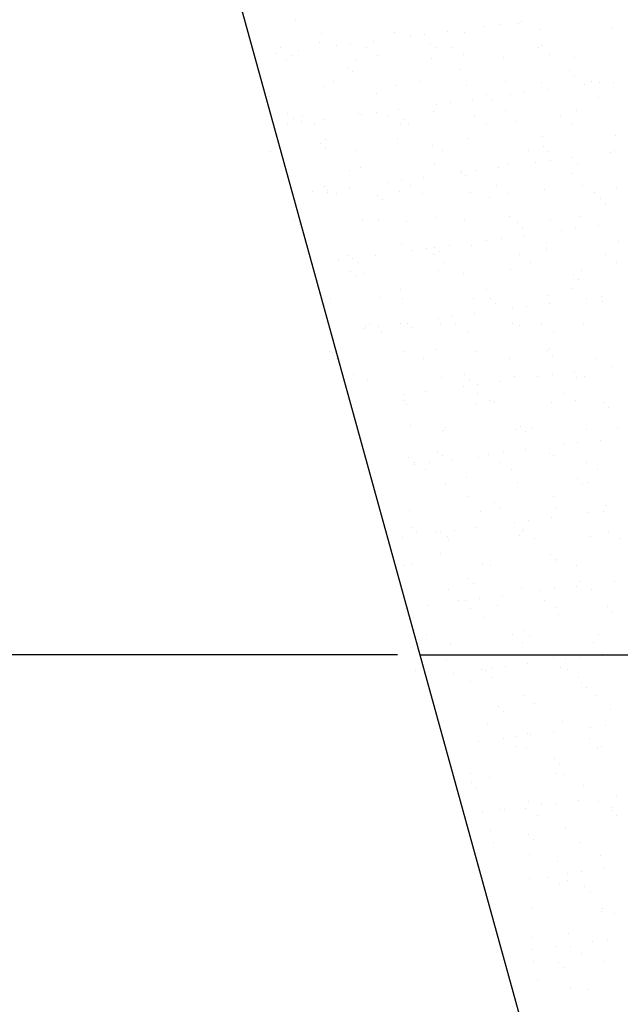
# Model space of a CAD drawing. Units: millimetres. Extents: x 7350 to 8165, y 2440 to 2965.
# Drawn here: x 7602 to 7619, y 2729 to 2756 of the extents above; entities that cross this region are included whole.
import ezdxf

# ---------------------------------------------------------------- set-up
doc = ezdxf.new("R2010")
doc.units = ezdxf.units.MM
doc.layers.add('posadowienie', color=8, linetype='Continuous')
doc.styles.get("Standard").update_dxf_attribs({"font": 'txt.shx'})
doc.dimstyles.new('ISO-25', dxfattribs={"dimtxt": 2.5, "dimasz": 2.5, "dimexe": 1.25, "dimexo": 0.625, "dimtad": 1, "dimtxsty": 'Standard', "dimcen": 2.5, "dimadec": 0, "dimazin": 0, "dimtfac": 1, "dimtmove": 0, "dimatfit": 3, "dimfxl": 0, "dimarcsym": 0})

# ---------------------------------------------------------------- blocks, each defined once
blk = doc.blocks.new('*D14')
at = {"layer": 'Defpoints', "color": 0}
for p in [(7546.314, 2738.577), (7613.377, 2738.577), (7618.897, 2718.577)]:
    blk.add_point(p, dxfattribs=at)
at = {"layer": 'posadowienie', "color": 0, "lineweight": -2}
for p, q in [((7612.752, 2738.577), (7545.064, 2738.577)), ((7546.314, 2721.077), (7546.314, 2736.077)), ((7618.272, 2718.577), (7545.064, 2718.577))]:
    blk.add_line(p, q, dxfattribs=at)
at = {"layer": 'posadowienie', "color": 0}
for points in [[(7545.898, 2736.077), (7546.731, 2736.077), (7546.314, 2738.577)], [(7545.898, 2721.077), (7546.731, 2721.077), (7546.314, 2718.577)]]:
    blk.add_solid(points, dxfattribs=at)
at = {"layer": 'posadowienie', "color": 0, "insert": (7544.231, 2728.577), "char_height": 2.5, "attachment_point": 5, "rotation": 90}
blk.add_mtext('20,00', dxfattribs=at)
blk = doc.blocks.new('*D15')
at = {"layer": 'Defpoints', "color": 0}
for p in [(7546.314, 2758.577), (7607.856, 2758.577), (7613.377, 2738.577)]:
    blk.add_point(p, dxfattribs=at)
at = {"layer": 'posadowienie', "color": 0, "lineweight": -2}
for p, q in [((7607.231, 2758.577), (7545.064, 2758.577)), ((7546.314, 2741.077), (7546.314, 2756.077)), ((7612.752, 2738.577), (7545.064, 2738.577))]:
    blk.add_line(p, q, dxfattribs=at)
at = {"layer": 'posadowienie', "color": 0}
for points in [[(7545.898, 2756.077), (7546.731, 2756.077), (7546.314, 2758.577)], [(7545.898, 2741.077), (7546.731, 2741.077), (7546.314, 2738.577)]]:
    blk.add_solid(points, dxfattribs=at)
at = {"layer": 'posadowienie', "color": 0, "insert": (7544.231, 2748.577), "char_height": 2.5, "attachment_point": 5, "rotation": 90}
blk.add_mtext('20,00', dxfattribs=at)

msp = doc.modelspace()

# ---------------------------------------------------------------- linework, layer by layer
at = {"layer": 'posadowienie', "color": 8}
for p, q in [((7629.938, 2678.577), (7595.132, 2804.677)), ((7609.945, 2756.1), (7609.945, 2756.1)), ((7616.181, 2756.061), (7616.181, 2756.061)), ((7614.13, 2755.791), (7614.13, 2755.791)), ((7615.165, 2755.927), (7615.165, 2755.927)), ((7615.561, 2755.979), (7615.561, 2755.979)), ((7616.088, 2756.006), (7616.088, 2756.006)), ((7616.669, 2755.833), (7616.669, 2755.833)), ((7618.663, 2755.859), (7618.663, 2755.859)), ((7610.667, 2755.743), (7610.667, 2755.743)), ((7612.079, 2755.521), (7612.079, 2755.521)), ((7612.661, 2755.768), (7612.661, 2755.768)), ((7613.114, 2755.657), (7613.114, 2755.657)), ((7613.51, 2755.709), (7613.51, 2755.709)), ((7614.611, 2755.759), (7614.611, 2755.759)), ((7609.52, 2755.337), (7609.52, 2755.337)), ((7610.027, 2755.25), (7610.027, 2755.25)), ((7610.607, 2755.493), (7610.607, 2755.493)), ((7611.062, 2755.387), (7611.062, 2755.387)), ((7611.459, 2755.439), (7611.459, 2755.439)), ((7611.893, 2755.341), (7611.893, 2755.341)), ((7613.657, 2755.466), (7613.657, 2755.466)), ((7613.797, 2755.338), (7613.797, 2755.338)), ((7614.266, 2755.345), (7614.266, 2755.345)), ((7616.639, 2755.35), (7616.639, 2755.35)), ((7616.751, 2755.399), (7616.751, 2755.399)), ((7609.408, 2755.169), (7609.408, 2755.169)), ((7609.684, 2754.989), (7609.684, 2754.989)), ((7609.842, 2755.132), (7609.842, 2755.132)), ((7611.634, 2754.98), (7611.634, 2754.98)), ((7612.215, 2755.136), (7612.215, 2755.136)), ((7613.692, 2755.054), (7613.692, 2755.054)), ((7614.588, 2755.141), (7614.588, 2755.141)), ((7615.686, 2755.079), (7615.686, 2755.079)), ((7616.96, 2755.145), (7616.96, 2755.145)), ((7617.636, 2755.07), (7617.636, 2755.07)), ((7611.366, 2754.798), (7611.366, 2754.798)), ((7614.46, 2754.73), (7614.46, 2754.73)), ((7617.509, 2754.704), (7617.509, 2754.704)), ((7611.506, 2754.669), (7611.506, 2754.669)), ((7617.649, 2754.575), (7617.649, 2754.575)), ((7610.715, 2754.275), (7610.715, 2754.275)), ((7610.998, 2754.395), (7610.998, 2754.395)), ((7612.709, 2754.3), (7612.709, 2754.3)), ((7613.371, 2754.399), (7613.371, 2754.399)), ((7614.659, 2754.291), (7614.659, 2754.291)), ((7615.744, 2754.404), (7615.744, 2754.404)), ((7616.717, 2754.365), (7616.717, 2754.365)), ((7616.883, 2754.18), (7616.883, 2754.18)), ((7617.918, 2754.316), (7617.918, 2754.316)), ((7618.117, 2754.408), (7618.117, 2754.408)), ((7618.315, 2754.369), (7618.315, 2754.369)), ((7618.711, 2754.39), (7618.711, 2754.39)), ((7609.216, 2754), (7609.216, 2754)), ((7612.169, 2754.061), (7612.169, 2754.061)), ((7614.832, 2753.91), (7614.832, 2753.91)), ((7615.218, 2754.035), (7615.218, 2754.035)), ((7615.359, 2753.906), (7615.359, 2753.906)), ((7615.867, 2754.046), (7615.867, 2754.046)), ((7616.264, 2754.099), (7616.264, 2754.099)), ((7618.312, 2753.968), (7618.312, 2753.968)), ((7612.781, 2753.64), (7612.781, 2753.64)), ((7613.816, 2753.776), (7613.816, 2753.776)), ((7614.213, 2753.829), (7614.213, 2753.829)), ((7615.734, 2753.611), (7615.734, 2753.611)), ((7609.732, 2753.521), (7609.732, 2753.521)), ((7609.879, 2753.393), (7609.879, 2753.393)), ((7610.136, 2753.429), (7610.136, 2753.429)), ((7610.73, 2753.37), (7610.73, 2753.37)), ((7611.682, 2753.512), (7611.682, 2753.512)), ((7611.765, 2753.506), (7611.765, 2753.506)), ((7612.162, 2753.559), (7612.162, 2753.559)), ((7612.509, 2753.433), (7612.509, 2753.433)), ((7612.928, 2753.366), (7612.928, 2753.366)), ((7613.74, 2753.586), (7613.74, 2753.586)), ((7614.882, 2753.437), (7614.882, 2753.437)), ((7617.255, 2753.442), (7617.255, 2753.442)), ((7617.684, 2753.602), (7617.684, 2753.602)), ((7609.714, 2753.236), (7609.714, 2753.236)), ((7610.11, 2753.288), (7610.11, 2753.288)), ((7610.457, 2753.224), (7610.457, 2753.224)), ((7612.83, 2753.228), (7612.83, 2753.228)), ((7613.068, 2753.238), (7613.068, 2753.238)), ((7615.203, 2753.233), (7615.203, 2753.233)), ((7616.022, 2753.299), (7616.022, 2753.299)), ((7617.576, 2753.237), (7617.576, 2753.237)), ((7610.763, 2752.806), (7610.763, 2752.806)), ((7612.757, 2752.832), (7612.757, 2752.832)), ((7614.707, 2752.823), (7614.707, 2752.823)), ((7616.765, 2752.897), (7616.765, 2752.897)), ((7618.759, 2752.922), (7618.759, 2752.922)), ((7610.637, 2752.698), (7610.637, 2752.698)), ((7610.777, 2752.569), (7610.777, 2752.569)), ((7613.731, 2752.63), (7613.731, 2752.63)), ((7616.78, 2752.604), (7616.78, 2752.604)), ((7609.241, 2752.483), (7609.241, 2752.483)), ((7611.614, 2752.487), (7611.614, 2752.487)), ((7613.987, 2752.491), (7613.987, 2752.491)), ((7616.36, 2752.496), (7616.36, 2752.496)), ((7616.921, 2752.475), (7616.921, 2752.475)), ((7617.586, 2752.3), (7617.586, 2752.3)), ((7618.621, 2752.436), (7618.621, 2752.436)), ((7618.733, 2752.5), (7618.733, 2752.5)), ((7611.73, 2752.043), (7611.73, 2752.043)), ((7613.788, 2752.117), (7613.788, 2752.117)), ((7615.535, 2752.03), (7615.535, 2752.03)), ((7615.782, 2752.143), (7615.782, 2752.143)), ((7616.57, 2752.166), (7616.57, 2752.166)), ((7616.966, 2752.218), (7616.966, 2752.218)), ((7617.732, 2752.134), (7617.732, 2752.134)), ((7611.44, 2751.961), (7611.44, 2751.961)), ((7613.484, 2751.76), (7613.484, 2751.76)), ((7614.49, 2751.935), (7614.49, 2751.935)), ((7614.519, 2751.896), (7614.519, 2751.896)), ((7614.63, 2751.807), (7614.63, 2751.807)), ((7614.915, 2751.948), (7614.915, 2751.948)), ((7617.584, 2751.868), (7617.584, 2751.868)), ((7610.751, 2751.52), (7610.751, 2751.52)), ((7611.433, 2751.49), (7611.433, 2751.49)), ((7612.468, 2751.626), (7612.468, 2751.626)), ((7612.864, 2751.678), (7612.864, 2751.678)), ((7613.124, 2751.525), (7613.124, 2751.525)), ((7615.497, 2751.529), (7615.497, 2751.529)), ((7617.87, 2751.533), (7617.87, 2751.533)), ((7618.807, 2751.454), (7618.807, 2751.454)), ((7610.416, 2751.356), (7610.416, 2751.356)), ((7610.811, 2751.338), (7610.811, 2751.338)), ((7610.813, 2751.408), (7610.813, 2751.408)), ((7611.072, 2751.316), (7611.072, 2751.316)), ((7612.199, 2751.266), (7612.199, 2751.266)), ((7612.805, 2751.364), (7612.805, 2751.364)), ((7613.445, 2751.32), (7613.445, 2751.32)), ((7614.755, 2751.354), (7614.755, 2751.354)), ((7615.293, 2751.199), (7615.293, 2751.199)), ((7615.818, 2751.324), (7615.818, 2751.324)), ((7616.813, 2751.428), (7616.813, 2751.428)), ((7618.191, 2751.329), (7618.191, 2751.329)), ((7618.342, 2751.173), (7618.342, 2751.173)), ((7612.339, 2751.138), (7612.339, 2751.138)), ((7618.482, 2751.044), (7618.482, 2751.044)), ((7613.836, 2750.649), (7613.836, 2750.649)), ((7615.83, 2750.675), (7615.83, 2750.675)), ((7617.78, 2750.665), (7617.78, 2750.665)), ((7609.908, 2750.598), (7609.908, 2750.598)), ((7610.049, 2750.469), (7610.049, 2750.469)), ((7611.778, 2750.575), (7611.778, 2750.575)), ((7612.229, 2750.579), (7612.229, 2750.579)), ((7613.002, 2750.53), (7613.002, 2750.53)), ((7614.602, 2750.583), (7614.602, 2750.583)), ((7616.051, 2750.504), (7616.051, 2750.504)), ((7616.192, 2750.375), (7616.192, 2750.375)), ((7616.975, 2750.587), (7616.975, 2750.587)), ((7618.289, 2750.419), (7618.289, 2750.419)), ((7616.237, 2750.149), (7616.237, 2750.149)), ((7617.272, 2750.285), (7617.272, 2750.285)), ((7617.669, 2750.338), (7617.669, 2750.338)), ((7612.853, 2749.895), (7612.853, 2749.895)), ((7613.761, 2749.835), (7613.761, 2749.835)), ((7614.186, 2749.879), (7614.186, 2749.879)), ((7614.803, 2749.886), (7614.803, 2749.886)), ((7615.221, 2750.015), (7615.221, 2750.015)), ((7615.618, 2750.068), (7615.618, 2750.068)), ((7616.861, 2749.96), (7616.861, 2749.96)), ((7618.855, 2749.986), (7618.855, 2749.986)), ((7611.366, 2749.612), (7611.366, 2749.612)), ((7611.516, 2749.528), (7611.516, 2749.528)), ((7612.135, 2749.609), (7612.135, 2749.609)), ((7613.17, 2749.745), (7613.17, 2749.745)), ((7613.567, 2749.798), (7613.567, 2749.798)), ((7613.739, 2749.617), (7613.739, 2749.617)), ((7613.901, 2749.707), (7613.901, 2749.707)), ((7616.112, 2749.621), (7616.112, 2749.621)), ((7616.855, 2749.768), (7616.855, 2749.768)), ((7618.485, 2749.625), (7618.485, 2749.625)), ((7611.119, 2749.475), (7611.119, 2749.475)), ((7611.688, 2749.408), (7611.688, 2749.408)), ((7614.061, 2749.412), (7614.061, 2749.412)), ((7616.434, 2749.416), (7616.434, 2749.416)), ((7618.807, 2749.421), (7618.807, 2749.421)), ((7611.47, 2749.167), (7611.47, 2749.167)), ((7611.61, 2749.038), (7611.61, 2749.038)), ((7611.826, 2749.107), (7611.826, 2749.107)), ((7613.884, 2749.181), (7613.884, 2749.181)), ((7614.564, 2749.099), (7614.564, 2749.099)), ((7615.878, 2749.206), (7615.878, 2749.206)), ((7617.613, 2749.073), (7617.613, 2749.073)), ((7617.828, 2749.197), (7617.828, 2749.197)), ((7617.754, 2748.944), (7617.754, 2748.944)), ((7612.845, 2748.671), (7612.845, 2748.671)), ((7615.218, 2748.675), (7615.218, 2748.675)), ((7616.909, 2748.492), (7616.909, 2748.492)), ((7617.591, 2748.679), (7617.591, 2748.679)), ((7618.372, 2748.457), (7618.372, 2748.457)), ((7610.907, 2748.402), (7610.907, 2748.402)), ((7612.273, 2748.43), (7612.273, 2748.43)), ((7612.901, 2748.427), (7612.901, 2748.427)), ((7614.851, 2748.418), (7614.851, 2748.418)), ((7615.322, 2748.404), (7615.322, 2748.404)), ((7615.463, 2748.275), (7615.463, 2748.275)), ((7616.32, 2748.187), (7616.32, 2748.187)), ((7616.94, 2748.269), (7616.94, 2748.269)), ((7617.975, 2748.405), (7617.975, 2748.405)), ((7618.417, 2748.337), (7618.417, 2748.337)), ((7614.269, 2747.917), (7614.269, 2747.917)), ((7614.889, 2747.999), (7614.889, 2747.999)), ((7615.924, 2748.135), (7615.924, 2748.135)), ((7611.874, 2747.639), (7611.874, 2747.639)), ((7611.982, 2747.704), (7611.982, 2747.704)), ((7612.218, 2747.647), (7612.218, 2747.647)), ((7612.838, 2747.729), (7612.838, 2747.729)), ((7613.032, 2747.735), (7613.032, 2747.735)), ((7613.873, 2747.865), (7613.873, 2747.865)), ((7613.932, 2747.713), (7613.932, 2747.713)), ((7614.355, 2747.709), (7614.355, 2747.709)), ((7615.926, 2747.738), (7615.926, 2747.738)), ((7616.126, 2747.668), (7616.126, 2747.668)), ((7616.728, 2747.713), (7616.728, 2747.713)), ((7617.876, 2747.729), (7617.876, 2747.729)), ((7611.822, 2747.595), (7611.822, 2747.595)), ((7612.303, 2747.5), (7612.303, 2747.5)), ((7613.172, 2747.607), (7613.172, 2747.607)), ((7614.676, 2747.504), (7614.676, 2747.504)), ((7617.049, 2747.508), (7617.049, 2747.508)), ((7610.882, 2746.938), (7610.882, 2746.938)), ((7610.955, 2746.933), (7610.955, 2746.933)), ((7612.949, 2746.959), (7612.949, 2746.959)), ((7613.835, 2746.999), (7613.835, 2746.999)), ((7614.899, 2746.95), (7614.899, 2746.95)), ((7616.884, 2746.973), (7616.884, 2746.973)), ((7616.957, 2747.024), (7616.957, 2747.024)), ((7617.025, 2746.844), (7617.025, 2746.844)), ((7611.087, 2746.758), (7611.087, 2746.758)), ((7613.46, 2746.763), (7613.46, 2746.763)), ((7615.833, 2746.767), (7615.833, 2746.767)), ((7618.206, 2746.771), (7618.206, 2746.771)), ((7611.545, 2746.33), (7611.545, 2746.33)), ((7614.594, 2746.304), (7614.594, 2746.304)), ((7615.974, 2746.27), (7615.974, 2746.27)), ((7617.023, 2746.307), (7617.023, 2746.307)), ((7617.642, 2746.388), (7617.642, 2746.388)), ((7618.678, 2746.525), (7618.678, 2746.525)), ((7611.922, 2746.17), (7611.922, 2746.17)), ((7613.98, 2746.244), (7613.98, 2746.244)), ((7614.734, 2746.176), (7614.734, 2746.176)), ((7614.972, 2746.037), (7614.972, 2746.037)), ((7615.591, 2746.118), (7615.591, 2746.118)), ((7616.626, 2746.255), (7616.626, 2746.255)), ((7617.688, 2746.237), (7617.688, 2746.237)), ((7617.924, 2746.261), (7617.924, 2746.261)), ((7612.921, 2745.767), (7612.921, 2745.767)), ((7613.54, 2745.848), (7613.54, 2745.848)), ((7614.575, 2745.985), (7614.575, 2745.985)), ((7614.97, 2745.8), (7614.97, 2745.8)), ((7617.343, 2745.805), (7617.343, 2745.805)), ((7612.919, 2745.591), (7612.919, 2745.591)), ((7612.997, 2745.491), (7612.997, 2745.491)), ((7614.947, 2745.481), (7614.947, 2745.481)), ((7615.292, 2745.596), (7615.292, 2745.596)), ((7615.397, 2745.568), (7615.397, 2745.568)), ((7617.005, 2745.555), (7617.005, 2745.555)), ((7617.665, 2745.6), (7617.665, 2745.6)), ((7618.446, 2745.542), (7618.446, 2745.542)), ((7618.587, 2745.413), (7618.587, 2745.413)), ((7613.106, 2744.899), (7613.106, 2744.899)), ((7614.028, 2744.776), (7614.028, 2744.776)), ((7614.075, 2744.854), (7614.075, 2744.854)), ((7616.022, 2744.802), (7616.022, 2744.802)), ((7616.155, 2744.873), (7616.155, 2744.873)), ((7616.296, 2744.744), (7616.296, 2744.744)), ((7616.448, 2744.859), (7616.448, 2744.859)), ((7617.972, 2744.792), (7617.972, 2744.792)), ((7618.821, 2744.863), (7618.821, 2744.863)), ((7617.329, 2744.374), (7617.329, 2744.374)), ((7617.726, 2744.426), (7617.726, 2744.426)), ((7618.345, 2744.508), (7618.345, 2744.508)), ((7613.865, 2744.204), (7613.865, 2744.204)), ((7615.278, 2744.104), (7615.278, 2744.104)), ((7615.674, 2744.156), (7615.674, 2744.156)), ((7616.294, 2744.238), (7616.294, 2744.238)), ((7616.959, 2744.137), (7616.959, 2744.137)), ((7613.045, 2744.022), (7613.045, 2744.022)), ((7613.213, 2743.888), (7613.213, 2743.888)), ((7613.227, 2743.834), (7613.227, 2743.834)), ((7613.623, 2743.886), (7613.623, 2743.886)), ((7614.005, 2744.076), (7614.005, 2744.076)), ((7614.243, 2743.968), (7614.243, 2743.968)), ((7614.995, 2744.013), (7614.995, 2744.013)), ((7615.586, 2743.892), (7615.586, 2743.892)), ((7617.053, 2744.087), (7617.053, 2744.087)), ((7617.959, 2743.897), (7617.959, 2743.897)), ((7613.534, 2743.683), (7613.534, 2743.683)), ((7615.907, 2743.688), (7615.907, 2743.688)), ((7618.28, 2743.692), (7618.28, 2743.692)), ((7614.076, 2743.308), (7614.076, 2743.308)), ((7614.668, 2743.468), (7614.668, 2743.468)), ((7616.07, 2743.333), (7616.07, 2743.333)), ((7617.717, 2743.442), (7617.717, 2743.442)), ((7617.858, 2743.313), (7617.858, 2743.313)), ((7618.02, 2743.324), (7618.02, 2743.324)), ((7614.691, 2742.946), (7614.691, 2742.946)), ((7615.427, 2742.773), (7615.427, 2742.773)), ((7617.064, 2742.951), (7617.064, 2742.951)), ((7613.093, 2742.554), (7613.093, 2742.554)), ((7615.043, 2742.545), (7615.043, 2742.545)), ((7615.567, 2742.644), (7615.567, 2742.644)), ((7617.101, 2742.619), (7617.101, 2742.619)), ((7618.031, 2742.494), (7618.031, 2742.494)), ((7618.428, 2742.546), (7618.428, 2742.546)), ((7618.521, 2742.706), (7618.521, 2742.706)), ((7615.98, 2742.224), (7615.98, 2742.224)), ((7616.377, 2742.276), (7616.377, 2742.276)), ((7616.996, 2742.357), (7616.996, 2742.357)), ((7613.136, 2742.104), (7613.136, 2742.104)), ((7613.276, 2741.976), (7613.276, 2741.976)), ((7613.828, 2741.98), (7613.828, 2741.98)), ((7613.929, 2741.954), (7613.929, 2741.954)), ((7614.326, 2742.006), (7614.326, 2742.006)), ((7614.945, 2742.087), (7614.945, 2742.087)), ((7616.201, 2741.984), (7616.201, 2741.984)), ((7616.23, 2742.037), (7616.23, 2742.037)), ((7618.574, 2741.988), (7618.574, 2741.988)), ((7612.894, 2741.817), (7612.894, 2741.817)), ((7614.124, 2741.84), (7614.124, 2741.84)), ((7614.149, 2741.775), (7614.149, 2741.775)), ((7616.118, 2741.865), (7616.118, 2741.865)), ((7616.522, 2741.779), (7616.522, 2741.779)), ((7618.068, 2741.856), (7618.068, 2741.856)), ((7618.895, 2741.784), (7618.895, 2741.784)), ((7613.939, 2741.368), (7613.939, 2741.368)), ((7616.988, 2741.342), (7616.988, 2741.342)), ((7617.129, 2741.213), (7617.129, 2741.213)), ((7617.149, 2741.151), (7617.149, 2741.151)), ((7612.933, 2741.034), (7612.933, 2741.034)), ((7613.141, 2741.086), (7613.141, 2741.086)), ((7615.091, 2741.077), (7615.091, 2741.077)), ((7615.306, 2741.038), (7615.306, 2741.038)), ((7617.679, 2741.043), (7617.679, 2741.043)), ((7614.698, 2740.673), (7614.698, 2740.673)), ((7617.792, 2740.606), (7617.792, 2740.606)), ((7618.734, 2740.613), (7618.734, 2740.613)), ((7614.172, 2740.372), (7614.172, 2740.372)), ((7614.838, 2740.545), (7614.838, 2740.545)), ((7616.166, 2740.397), (7616.166, 2740.397)), ((7616.683, 2740.343), (7616.683, 2740.343)), ((7617.08, 2740.395), (7617.08, 2740.395)), ((7617.699, 2740.477), (7617.699, 2740.477)), ((7618.116, 2740.388), (7618.116, 2740.388)), ((7614.444, 2740.072), (7614.444, 2740.072)), ((7614.632, 2740.073), (7614.632, 2740.073)), ((7615.028, 2740.125), (7615.028, 2740.125)), ((7615.648, 2740.207), (7615.648, 2740.207)), ((7616.816, 2740.076), (7616.816, 2740.076)), ((7612.977, 2739.855), (7612.977, 2739.855)), ((7613.597, 2739.937), (7613.597, 2739.937)), ((7614.765, 2739.867), (7614.765, 2739.867)), ((7615.501, 2739.937), (7615.501, 2739.937)), ((7617.138, 2739.871), (7617.138, 2739.871)), ((7618.55, 2739.911), (7618.55, 2739.911)), ((7618.691, 2739.782), (7618.691, 2739.782)), ((7613.189, 2739.618), (7613.189, 2739.618)), ((7615.139, 2739.608), (7615.139, 2739.608)), ((7617.197, 2739.683), (7617.197, 2739.683)), ((7613.21, 2739.268), (7613.21, 2739.268)), ((7616.26, 2739.242), (7616.26, 2739.242)), ((7613.549, 2739.126), (7613.549, 2739.126)), ((7615.922, 2739.13), (7615.922, 2739.13)), ((7616.214, 2738.929), (7616.214, 2738.929)), ((7616.4, 2739.113), (7616.4, 2739.113)), ((7618.295, 2739.134), (7618.295, 2739.134)), ((7614.22, 2738.903), (7614.22, 2738.903)), ((7618.164, 2738.919), (7618.164, 2738.919)), ((7613.377, 2738.577), (7678.938, 2738.577)), ((7613.969, 2738.573), (7613.969, 2738.573)), ((7614.109, 2738.445), (7614.109, 2738.445)), ((7617.063, 2738.506), (7617.063, 2738.506)), ((7617.385, 2738.463), (7617.385, 2738.463)), ((7617.782, 2738.515), (7617.782, 2738.515)), ((7618.402, 2738.597), (7618.402, 2738.597)), ((7613.237, 2738.149), (7613.237, 2738.149)), ((7615.059, 2738.164), (7615.059, 2738.164)), ((7615.187, 2738.14), (7615.187, 2738.14)), ((7615.334, 2738.193), (7615.334, 2738.193)), ((7615.731, 2738.245), (7615.731, 2738.245)), ((7616.35, 2738.327), (7616.35, 2738.327)), ((7617.245, 2738.214), (7617.245, 2738.214)), ((7617.432, 2738.168), (7617.432, 2738.168)), ((7614.299, 2738.056), (7614.299, 2738.056)), ((7615.38, 2737.959), (7615.38, 2737.959)), ((7617.753, 2737.963), (7617.753, 2737.963)), ((7614.772, 2737.837), (7614.772, 2737.837)), ((7617.821, 2737.811), (7617.821, 2737.811)), ((7617.962, 2737.682), (7617.962, 2737.682)), ((7616.262, 2737.46), (7616.262, 2737.46)), ((7618.212, 2737.451), (7618.212, 2737.451)), ((7615.531, 2737.142), (7615.531, 2737.142)), ((7616.537, 2737.222), (7616.537, 2737.222)), ((7618.625, 2737.075), (7618.625, 2737.075)), ((7615.671, 2737.013), (7615.671, 2737.013)), ((7615.235, 2736.672), (7615.235, 2736.672)), ((7617.293, 2736.746), (7617.293, 2736.746)), ((7618.088, 2736.582), (7618.088, 2736.582)), ((7618.485, 2736.635), (7618.485, 2736.635)), ((7615.674, 2736.255), (7615.674, 2736.255)), ((7616.037, 2736.312), (7616.037, 2736.312)), ((7616.334, 2736.406), (7616.334, 2736.406)), ((7616.434, 2736.365), (7616.434, 2736.365)), ((7617.053, 2736.446), (7617.053, 2736.446)), ((7618.047, 2736.26), (7618.047, 2736.26)), ((7615.002, 2736.176), (7615.002, 2736.176)), ((7615.996, 2736.051), (7615.996, 2736.051)), ((7616.31, 2735.992), (7616.31, 2735.992)), ((7618.26, 2735.983), (7618.26, 2735.983)), ((7618.369, 2736.055), (7618.369, 2736.055)), ((7617.093, 2735.711), (7617.093, 2735.711)), ((7617.233, 2735.582), (7617.233, 2735.582)), ((7614.779, 2735.31), (7614.779, 2735.31)), ((7615.283, 2735.204), (7615.283, 2735.204)), ((7617.152, 2735.314), (7617.152, 2735.314)), ((7617.341, 2735.278), (7617.341, 2735.278)), ((7614.802, 2735.042), (7614.802, 2735.042)), ((7614.942, 2734.914), (7614.942, 2734.914)), ((7617.896, 2734.975), (7617.896, 2734.975)), ((7618.791, 2734.702), (7618.791, 2734.702)), ((7615.605, 2734.306), (7615.605, 2734.306)), ((7616.29, 2734.347), (7616.29, 2734.347)), ((7616.358, 2734.524), (7616.358, 2734.524)), ((7616.739, 2734.432), (7616.739, 2734.432)), ((7617.136, 2734.484), (7617.136, 2734.484)), ((7617.756, 2734.566), (7617.756, 2734.566)), ((7618.308, 2734.515), (7618.308, 2734.515)), ((7618.663, 2734.352), (7618.663, 2734.352)), ((7615.085, 2734.214), (7615.085, 2734.214)), ((7615.704, 2734.296), (7615.704, 2734.296)), ((7616.611, 2734.143), (7616.611, 2734.143)), ((7618.654, 2734.28), (7618.654, 2734.28)), ((7618.795, 2734.151), (7618.795, 2734.151)), ((7617.389, 2733.81), (7617.389, 2733.81)), ((7615.331, 2733.735), (7615.331, 2733.735)), ((7616.364, 2733.611), (7616.364, 2733.611)), ((7615.395, 2733.401), (7615.395, 2733.401)), ((7616.504, 2733.482), (7616.504, 2733.482)), ((7617.768, 2733.406), (7617.768, 2733.406)), ((7616.406, 2733.056), (7616.406, 2733.056)), ((7618.356, 2733.046), (7618.356, 2733.046)), ((7617.167, 2732.875), (7617.167, 2732.875)), ((7618.458, 2732.685), (7618.458, 2732.685)), ((7616.407, 2732.415), (7616.407, 2732.415)), ((7616.905, 2732.439), (7616.905, 2732.439)), ((7617.442, 2732.551), (7617.442, 2732.551)), ((7617.839, 2732.604), (7617.839, 2732.604)), ((7617.226, 2732.235), (7617.226, 2732.235)), ((7617.437, 2732.341), (7617.437, 2732.341)), ((7617.926, 2732.18), (7617.926, 2732.18)), ((7618.066, 2732.051), (7618.066, 2732.051)), ((7616.454, 2731.588), (7616.454, 2731.588)), ((7618.383, 2731.498), (7618.383, 2731.498)), ((7618.404, 2731.578), (7618.404, 2731.578)), ((7618.729, 2731.444), (7618.729, 2731.444)), ((7616.438, 2730.775), (7616.438, 2730.775)), ((7617.485, 2730.873), (7617.485, 2730.873)), ((7617.11, 2730.535), (7617.11, 2730.535)), ((7617.521, 2730.531), (7617.521, 2730.531)), ((7618.145, 2730.671), (7618.145, 2730.671)), ((7618.541, 2730.723), (7618.541, 2730.723)), ((7616.49, 2730.453), (7616.49, 2730.453)), ((7617.842, 2730.326), (7617.842, 2730.326)), ((7616.502, 2730.119), (7616.502, 2730.119)), ((7617.197, 2730.08), (7617.197, 2730.08)), ((7618.452, 2730.11), (7618.452, 2730.11)), ((7617.337, 2729.951), (7617.337, 2729.951)), ((7616.626, 2729.585), (7616.626, 2729.585)), ((7617.533, 2729.405), (7617.533, 2729.405)), ((7618, 2729.344), (7618, 2729.344))]:
    msp.add_line(p, q, dxfattribs=at)

# ---------------------------------------------------------------- dimensions: what is measured, and where the dimension line sits
at = {"layer": 'posadowienie'}
for base, p1, p2, picture, middle in [((7546.314, 2758.577), (7613.377, 2738.577), (7607.856, 2758.577), '*D15', (7544.231, 2748.577)), ((7546.314, 2738.577), (7618.897, 2718.577), (7613.377, 2738.577), '*D14', (7544.231, 2728.577))]:
    dim = msp.add_linear_dim(base=base, p1=p1, p2=p2, angle=90, dimstyle='ISO-25', override={"dimzin": 0, "dimtmove": 1}, dxfattribs=at)
    dim.commit()
    dim.dimension.update_dxf_attribs({"geometry": picture, "text_midpoint": middle})

doc.saveas('drawing.dxf')
